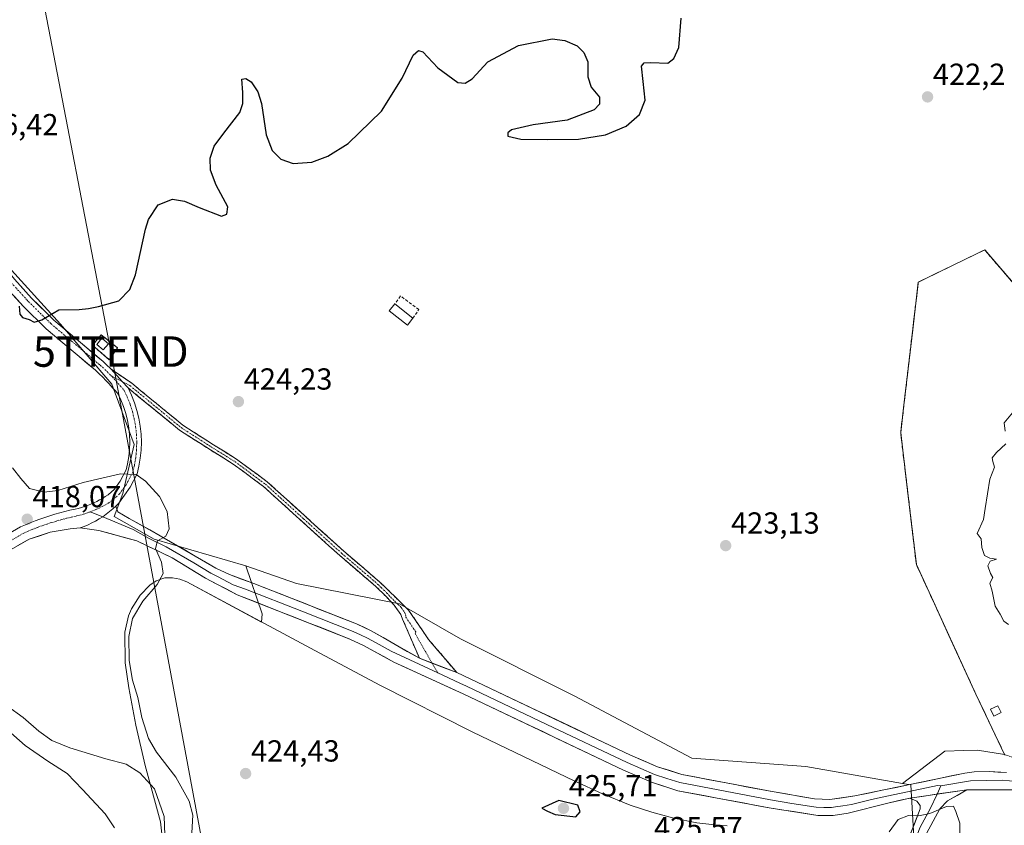
# Model space of a CAD drawing. Units: metres. Extents: x 612173 to 615675, y 4646046 to 4648415.
# Drawn here: x 612630 to 612954, y 4647205 to 4647470 of the extents above; entities that cross this region are included whole.
import ezdxf
from ezdxf.enums import TextEntityAlignment as Align

# ---------------------------------------------------------------- set-up
doc = ezdxf.new("R2010")
doc.units = ezdxf.units.M
doc.header["$MEASUREMENT"] = 0
for name, pattern in [('TRAZO_Y_PUNTO', [1, 0.5, -0.25, 0, -0.25]), ('TRAZOS', [0.75, 0.5, -0.25]), ('TRAZOSX2', [1.5, 1, -0.5])]:
    doc.linetypes.add(name, pattern=pattern)
doc.layers.get('0').update_dxf_attribs({"lineweight": 5})
for name, color, linetype, lineweight in [('Alambrada', 19, 'TRAZOS', 0), ('Arbolado forestal CxS', 92, 'Continuous', 0), ('Camino', 19, 'TRAZOSX2', 0), ('Camino Cxs', 19, 'Continuous', 0), ('Camino eje', 19, 'TRAZO_Y_PUNTO', 0), ('Carretera de calzada única', 19, 'Continuous', 13), ('Carretera de calzada única Cxs', 19, 'Continuous', 13), ('Carretera de calzada única eje', 19, 'TRAZO_Y_PUNTO', 0), ('Carátula', 7, 'Continuous', 5), ('Curva de nivel maestra', 36, 'Continuous', 30), ('Curva de nivel normal', 36, 'Continuous', 0), ('Depósito de residuos', 6, 'Continuous', 0), ('Depósito de residuos Cxs', 6, 'Continuous', 0), ('Edificación', 1, 'Continuous', 13), ('Edificación Cxs', 1, 'Continuous', 13), ('Edificación ligera', 1, 'Continuous', 0), ('Edificación ligera Cxs', 1, 'Continuous', 0), ('Instalación de energía eléctrica', 135, 'TRAZOSX2', 0), ('Instalación de energía eléctrica Cxs', 135, 'Continuous', 0), ('Layer 0', 7, 'Continuous', 0), ('Matorral CxS', 135, 'Continuous', 0), ('Muro lineal', 1, 'TRAZOSX2', 13), ('Núcleo urbano CxS', 19, 'Continuous', 0), ('Punto de cota en terreno', 7, 'Continuous', 0), ('Rótulo de punto de cota en terreno', 19, 'Continuous', 0), ('Suelo desnudo CxS', 43, 'Continuous', 0), ('Tendido', 6, 'Continuous', 0), ('Torre de tendido puntual', 7, 'Continuous', 0), ('Valla', 19, 'TRAZOS', 0)]:
    doc.layers.add(name, color=color, linetype=linetype, lineweight=lineweight)
doc.styles.add('Arial', font='txt', dxfattribs={"height": 0.2})

# ---------------------------------------------------------------- blocks, each defined once
blk = doc.blocks.new('5PATER')
at = {"layer": 'Carátula', "linetype": 'Continuous', "lineweight": 5}
h = blk.add_hatch(color=250, dxfattribs=at)
edge = h.paths.add_edge_path()
edge.add_ellipse((0, 0.01), major_axis=(-1.33, -1.34), ratio=0.999422, start_angle=0, end_angle=360)
blk = doc.blocks.new('5TTEND')
blk.add_text('5TTEND', height=10).set_placement((0, 0), align=Align.MIDDLE_CENTER)

msp = doc.modelspace()

# ---------------------------------------------------------------- linework, layer by layer
at = {"layer": 'Alambrada', "color": 19, "linetype": 'TRAZOS', "lineweight": 0}
msp.add_polyline3d([(613007.88, 4647214.78, 420.45), (613017.23, 4647216.88, 420.39), (613032.96, 4647223.19, 420.33), (613039.35, 4647227.47, 420.33), (613048.46, 4647235.75, 419.87), (613045.93, 4647282.85, 418.88), (612999.59, 4647335.49, 419.06), (612977.8, 4647359.42, 419.45), (612947.49, 4647394.69, 420.81), (612925.67, 4647384.1, 420.98), (612919.87, 4647334.58, 420.67), (612925.03, 4647291.17, 420.88), (612944.6, 4647248.55, 420.77), (612954.07, 4647228.62, 420.57), (612996.87, 4647216.13, 420.44), (613007.88, 4647214.78, 420.45)], dxfattribs=at)
at = {"layer": 'Arbolado forestal CxS', "color": 92, "linetype": 'Continuous', "lineweight": 0}
for points in [[(612704.56, 4647290.8, 423.72), (612674.46, 4647299.5, 420.19), (612661.28, 4647307.02, 418.91), (612664.17, 4647314.59, 418.9), (612667.83, 4647330.7, 421.06), (612660.51, 4647350.48, 423.65), (612643.66, 4647370.26, 424.84), (612620.96, 4647395.16, 426.09), (612608.51, 4647423.72, 426.36), (612594.59, 4647438.37, 426.72), (612579.21, 4647444.96, 426.1), (612562.8, 4647435.1, 423.79), (612545.03, 4647421.5, 416.77), (612537.26, 4647406.51, 409.47), (612534.33, 4647377.88, 403.1), (612536.7, 4647372.9, 403)], [(612959.51, 4647380.7, 419.96), (612947.49, 4647394.69, 420.68), (612933.71, 4647388, 420.68), (612925.8, 4647384.16, 420.79), (612925.67, 4647384.1, 420.79), (612925.27, 4647380.7, 420.71), (612924.12, 4647370.91, 420.52), (612923.83, 4647368.43, 420.49), (612923.42, 4647364.85, 420.45), (612920.82, 4647342.67, 420.55), (612920.56, 4647340.48, 420.58), (612919.87, 4647334.58, 420.61), (612920.56, 4647328.81, 420.64), (612921.11, 4647324.19, 420.68), (612921.37, 4647321.96, 420.69), (612922.91, 4647309.02, 420.79), (612923.77, 4647301.74, 420.84), (612925.03, 4647291.17, 420.84), (612927.15, 4647286.56, 420.81), (612930.61, 4647279.01, 420.76), (612935.75, 4647267.83, 420.7), (612944.6, 4647248.55, 420.79), (612944.99, 4647247.73, 420.79), (612950.93, 4647235.23, 420.57), (612954.04, 4647228.68, 420.53), (612945.14, 4647230.1, 420.58), (612940.69, 4647229.98, 420.58), (612934.34, 4647229.8, 420.63), (612920.5, 4647219.17, 420.63), (612920.5, 4647219.17, 420.63), (612888.74, 4647224.73, 421.5), (612851.17, 4647227.5, 421.63), (612812.48, 4647248.04, 422.37), (612775.12, 4647266.7, 422.12), (612755.1, 4647278.22, 422.27), (612721.24, 4647284.9, 423.2), (612704.56, 4647290.8, 423.72), (612674.46, 4647299.5, 420.19), (612661.28, 4647307.02, 418.91), (612664.17, 4647314.59, 418.9), (612667.83, 4647330.7, 421.06), (612660.51, 4647350.48, 423.65), (612643.66, 4647370.26, 424.84), (612620.96, 4647395.16, 426.09)], [(612959.51, 4647380.7, 419.96), (612947.49, 4647394.69, 420.68), (612933.71, 4647388, 420.68), (612925.8, 4647384.16, 420.79), (612925.67, 4647384.1, 420.79), (612925.27, 4647380.7, 420.71), (612924.12, 4647370.91, 420.52), (612923.83, 4647368.43, 420.49), (612923.42, 4647364.85, 420.45), (612920.82, 4647342.67, 420.55), (612920.56, 4647340.48, 420.58), (612919.87, 4647334.58, 420.61), (612920.56, 4647328.81, 420.64), (612921.11, 4647324.19, 420.68), (612921.37, 4647321.96, 420.69), (612922.91, 4647309.02, 420.79), (612923.77, 4647301.74, 420.84), (612925.03, 4647291.17, 420.84), (612927.15, 4647286.56, 420.81), (612930.61, 4647279.01, 420.76), (612935.75, 4647267.83, 420.7), (612944.6, 4647248.55, 420.79), (612944.99, 4647247.73, 420.79), (612950.93, 4647235.23, 420.57), (612954.04, 4647228.68, 420.53)], [(612704.56, 4647290.8, 423.72), (612721.24, 4647284.9, 423.2), (612755.1, 4647278.22, 422.27), (612775.12, 4647266.7, 422.12), (612812.48, 4647248.04, 422.37), (612851.17, 4647227.5, 421.63), (612888.74, 4647224.73, 421.5), (612920.5, 4647219.17, 420.63)], [(612954.04, 4647228.68, 420.53), (612945.14, 4647230.1, 420.58), (612940.69, 4647229.98, 420.58), (612934.34, 4647229.8, 420.63), (612920.5, 4647219.17, 420.63)]]:
    msp.add_polyline3d(points, dxfattribs=at)
at = {"layer": 'Camino', "color": 19, "linetype": 'TRAZOSX2', "lineweight": 0}
for points in [[(612660.3, 4647355.43), (612667.09, 4647350.79), (612673.03, 4647345.91), (612677.25, 4647342.44), (612683.87, 4647337), (612693.94, 4647330.56), (612701.52, 4647325.83), (612711.62, 4647318.38), (612736.75, 4647295.59), (612748.54, 4647285.5), (612750.92, 4647283.2), (612758.05, 4647276.19), (612764.64, 4647266.56), (612773.93, 4647255.64)], [(612761.61, 4647260.35), (612756.12, 4647273.21), (612755.47, 4647274.76), (612753.31, 4647277.85), (612750.8, 4647280.58), (612747.22, 4647284.05), (612735.45, 4647294.12), (612710.37, 4647316.85), (612700.42, 4647324.21), (612692.89, 4647328.9), (612682.71, 4647335.41), (612665.84, 4647349.27)]]:
    msp.add_lwpolyline(points, dxfattribs=at)
at = {"layer": 'Camino Cxs', "color": 19, "linetype": 'Continuous', "lineweight": 0}
for points in [[(612660.3, 4647355.43), (612663.91, 4647351.38), (612665.84, 4647349.27)], [(612761.61, 4647260.35), (612773.93, 4647255.64)]]:
    msp.add_lwpolyline(points, dxfattribs=at)
msp.add_polyline3d([(612773.93, 4647255.64, 422.3), (612769.82, 4647257.21, 422.32), (612765.72, 4647258.78, 422.28), (612761.61, 4647260.35, 422.38), (612759.78, 4647264.64, 422.15), (612757.95, 4647268.92, 422.09), (612756.12, 4647273.21, 422.2), (612755.47, 4647274.76, 422.29), (612753.31, 4647277.85, 422.45), (612750.8, 4647280.58, 422.56), (612747.22, 4647284.05, 422.55), (612744.28, 4647286.57, 422.57), (612741.34, 4647289.09, 422.56), (612738.39, 4647291.6, 422.78), (612735.45, 4647294.12, 422.86), (612731.87, 4647297.37, 422.95), (612728.28, 4647300.61, 423.12), (612724.7, 4647303.86, 423.33), (612721.12, 4647307.11, 423.49), (612717.54, 4647310.36, 423.69), (612713.95, 4647313.6, 423.79), (612710.37, 4647316.85, 423.92), (612707.05, 4647319.3, 424.2), (612703.74, 4647321.76, 424.26), (612700.42, 4647324.21, 424.15), (612696.66, 4647326.56, 423.87), (612692.89, 4647328.9, 423.7), (612689.5, 4647331.07, 423.65), (612686.1, 4647333.24, 423.54), (612682.71, 4647335.41, 423.32), (612679.34, 4647338.18, 423.12), (612675.96, 4647340.95, 422.94), (612672.59, 4647343.73, 423.02), (612669.21, 4647346.5, 423.28), (612665.84, 4647349.27, 423.59), (612663.91, 4647351.38, 423.82), (612662.11, 4647353.41, 424.06), (612660.3, 4647355.43, 424.2), (612663.69, 4647353.11, 423.97), (612667.09, 4647350.79, 423.68), (612670.06, 4647348.35, 423.43), (612673.03, 4647345.91, 423.26), (612675.14, 4647344.18, 423.15), (612677.25, 4647342.44, 423.15), (612680.56, 4647339.72, 423.38), (612683.87, 4647337, 423.5), (612687.23, 4647334.85, 423.65), (612690.58, 4647332.71, 423.67), (612693.94, 4647330.56, 423.75), (612697.73, 4647328.2, 423.89), (612701.52, 4647325.83, 424.22), (612704.89, 4647323.35, 424.27), (612708.25, 4647320.86, 424.19), (612711.62, 4647318.38, 423.86), (612715.21, 4647315.12, 423.77), (612718.8, 4647311.87, 423.63), (612722.39, 4647308.61, 423.45), (612725.98, 4647305.36, 423.31), (612729.57, 4647302.1, 423.14), (612733.16, 4647298.85, 423.06), (612736.75, 4647295.59, 422.98), (612739.7, 4647293.07, 422.77), (612742.65, 4647290.55, 422.61), (612745.59, 4647288.02, 422.47), (612748.54, 4647285.5, 422.52), (612750.92, 4647283.2, 422.5), (612754.49, 4647279.7, 422.4), (612758.05, 4647276.19, 422.23), (612760.25, 4647272.98, 422.07), (612762.44, 4647269.77, 422.06), (612764.64, 4647266.56, 422.04), (612767.74, 4647262.92, 422.04), (612770.83, 4647259.28, 422.2), (612773.93, 4647255.64, 422.3)], close=True, dxfattribs=at)
at = {"layer": 'Camino eje', "color": 19, "linetype": 'TRAZO_Y_PUNTO', "lineweight": 0}
for points in [[(612660.66, 4647353.01), (612663.99, 4647351.3)], [(612663.99, 4647351.3), (612666.47, 4647350.03), (612683.29, 4647336.21), (612693.42, 4647329.73), (612697.18, 4647327.39), (612700.97, 4647325.02), (612705.95, 4647321.34), (612711, 4647317.62), (612723.56, 4647306.22), (612736.1, 4647294.86), (612747.88, 4647284.78), (612749.07, 4647283.63), (612750.86, 4647281.89), (612752.12, 4647280.53), (612755.68, 4647277.02), (612756.76, 4647275.48), (612757.09, 4647274.7), (612757.14, 4647273.91), (612760.44, 4647269.1), (612760.25, 4647268.48), (612765.8, 4647258.75)], [(612765.8, 4647258.75), (612767.65, 4647255.52)]]:
    msp.add_lwpolyline(points, dxfattribs=at)
at = {"layer": 'Carretera de calzada única', "color": 19, "linetype": 'Continuous', "lineweight": 13}
for points in [[(612660.3, 4647355.43), (612659.69, 4647356.01), (612659.22, 4647356.47), (612658.43, 4647357.21), (612657.63, 4647357.94), (612649.56, 4647364.72), (612641.46, 4647371.54), (612634.13, 4647378.78), (612628.47, 4647385.01), (612623.07, 4647391.74), (612619.83, 4647397.16), (612616.64, 4647402.89), (612613.56, 4647409.65), (612611.25, 4647416.69), (612608.99, 4647424.89), (612607.76, 4647430.38), (612606.66, 4647439.5), (612606.15, 4647453.8), (612606.66, 4647462.1), (612607.79, 4647465.62), (612610.12, 4647469.25), (612611.2, 4647471.25), (612614.07, 4647473.79), (612608.93, 4647480.49)], [(612625.56, 4647382.53), (612631.38, 4647376.13), (612638.88, 4647368.71), (612647.11, 4647361.8), (612655.11, 4647355.07), (612655.83, 4647354.41), (612656.58, 4647353.7), (612657.32, 4647352.98), (612658.78, 4647351.52), (612659.49, 4647350.77), (612660.18, 4647350.01), (612660.87, 4647349.24), (612661.55, 4647348.46), (612662.22, 4647347.67), (612662.59, 4647347.21), (612663.47, 4647345.36), (612664.35, 4647343.14), (612665.07, 4647340.86), (612665.64, 4647338.54), (612666.05, 4647336.19), (612666.3, 4647333.82), (612666.39, 4647331.43), (612666.31, 4647329.05), (612666.07, 4647326.67), (612665.68, 4647324.32), (612665.2, 4647322.34), (612663.22, 4647318.6), (612661.33, 4647315.96), (612659.26, 4647314.1), (612658.35, 4647313.51), (612657.43, 4647312.95), (612656.48, 4647312.42), (612655.52, 4647311.92), (612654.54, 4647311.46), (612653.55, 4647311.03), (612652.54, 4647310.63), (612651.52, 4647310.27), (612650.49, 4647309.95), (612649.44, 4647309.66), (612648.39, 4647309.4), (612646.72, 4647309.03), (612645.06, 4647308.62), (612643.4, 4647308.19), (612641.75, 4647307.72), (612640.11, 4647307.22), (612638.48, 4647306.69), (612636.86, 4647306.13), (612635.25, 4647305.55), (612633.65, 4647304.93), (612632.06, 4647304.28), (612630.49, 4647303.6), (612625.23, 4647300.52)], [(612661.79, 4647310.42), (612662.76, 4647311.41), (612666.48, 4647316.58), (612668.8, 4647320.98), (612669.42, 4647323.55), (612669.86, 4647326.16), (612670.13, 4647328.8), (612670.21, 4647331.44), (612670.11, 4647334.09), (612669.84, 4647336.72), (612669.38, 4647339.33), (612668.75, 4647341.9), (612667.95, 4647344.42), (612666.98, 4647346.88), (612665.84, 4647349.27)], [(612579.42, 4647285.05), (612580.91, 4647283.75), (612582.61, 4647282.73), (612584.47, 4647282.03), (612586.42, 4647281.68), (612591.75, 4647281.59), (612595.89, 4647281.89), (612599.33, 4647282.74), (612604.55, 4647284.62), (612609.81, 4647287.01), (612616.11, 4647289.89), (612625.86, 4647295.29), (612633.36, 4647299.52), (612640.25, 4647301.79), (612646.82, 4647302.9), (612650.14, 4647303.28)]]:
    msp.add_lwpolyline(points, dxfattribs=at)
at = {"layer": 'Carretera de calzada única Cxs', "color": 19, "linetype": 'Continuous', "lineweight": 13}
for points in [[(612660.3, 4647355.43), (612663.91, 4647351.38), (612665.84, 4647349.27)], [(612661.79, 4647310.42), (612660.79, 4647309.48), (612659.74, 4647308.58), (612658.65, 4647307.74), (612657.5, 4647306.86), (612656.37, 4647306.19), (612655.18, 4647305.5), (612653.96, 4647304.86), (612652.71, 4647304.27), (612651.44, 4647303.75), (612650.14, 4647303.28)]]:
    msp.add_lwpolyline(points, dxfattribs=at)
for points in [[(612628.47, 4647385.01, 425.46), (612631.3, 4647381.9, 425.21), (612634.13, 4647378.78, 425.18), (612636.57, 4647376.37, 425.15), (612639.02, 4647373.95, 424.98), (612641.46, 4647371.54, 424.91), (612644.16, 4647369.27, 424.86), (612646.86, 4647366.99, 424.79), (612649.56, 4647364.72, 424.72), (612652.25, 4647362.46, 424.63), (612654.94, 4647360.2, 424.5), (612657.63, 4647357.94, 424.38), (612658.43, 4647357.21, 424.33), (612659.22, 4647356.47, 424.28), (612659.69, 4647356.01, 424.25), (612660.3, 4647355.43, 424.2), (612660.3, 4647355.43, 424.2), (612662.11, 4647353.41, 424.06), (612663.91, 4647351.38, 423.82), (612665.84, 4647349.27, 423.59), (612666.98, 4647346.88, 423.35), (612667.95, 4647344.42, 423.11), (612668.75, 4647341.9, 422.83), (612669.38, 4647339.33, 422.55), (612669.84, 4647336.72, 422.21), (612670.11, 4647334.09, 421.84), (612670.21, 4647331.44, 421.45), (612670.13, 4647328.8, 421.05), (612669.86, 4647326.16, 420.71), (612669.42, 4647323.55, 420.36), (612668.8, 4647320.98, 419.96), (612666.48, 4647316.58, 419.22), (612664.62, 4647314, 418.83), (612662.76, 4647311.41, 418.66), (612661.79, 4647310.42, 418.61), (612660.79, 4647309.48, 418.57), (612659.74, 4647308.58, 418.52), (612658.65, 4647307.74, 418.48), (612657.5, 4647306.86, 418.43), (612656.37, 4647306.19, 418.38), (612655.18, 4647305.5, 418.33), (612653.96, 4647304.86, 418.28), (612652.71, 4647304.27, 418.23), (612651.44, 4647303.75, 418.17), (612650.14, 4647303.28, 418.14), (612646.82, 4647302.9, 418.06), (612643.54, 4647302.35, 418.09), (612640.25, 4647301.79, 418.11), (612636.81, 4647300.66, 418.08), (612633.36, 4647299.52, 418.09), (612629.61, 4647297.41, 418.09)], [(612627.86, 4647302.06, 417.97), (612630.49, 4647303.6, 418.08), (612632.06, 4647304.28, 418.12), (612633.65, 4647304.93, 418.11), (612635.25, 4647305.55, 418.11), (612636.86, 4647306.13, 418.13), (612638.48, 4647306.69, 418.12), (612640.11, 4647307.22, 418.12), (612641.75, 4647307.72, 418.11), (612643.4, 4647308.19, 418.14), (612645.06, 4647308.62, 418.2), (612646.72, 4647309.03, 418.3), (612648.39, 4647309.4, 418.34), (612649.44, 4647309.66, 418.36), (612650.49, 4647309.95, 418.37), (612651.52, 4647310.27, 418.38), (612652.54, 4647310.63, 418.42), (612653.55, 4647311.03, 418.46), (612654.54, 4647311.46, 418.49), (612655.52, 4647311.92, 418.52), (612656.48, 4647312.42, 418.54), (612657.43, 4647312.95, 418.58), (612658.35, 4647313.51, 418.61), (612659.26, 4647314.1, 418.71), (612661.33, 4647315.96, 418.97), (612663.22, 4647318.6, 419.38), (612665.2, 4647322.34, 420.03), (612665.68, 4647324.32, 420.31), (612666.07, 4647326.67, 420.65), (612666.31, 4647329.05, 420.99), (612666.39, 4647331.43, 421.35), (612666.3, 4647333.82, 421.73), (612666.05, 4647336.19, 422.09), (612665.64, 4647338.54, 422.46), (612665.07, 4647340.86, 422.77), (612664.35, 4647343.14, 423.08), (612663.47, 4647345.36, 423.32), (612662.59, 4647347.21, 423.5), (612662.22, 4647347.67, 423.54), (612661.55, 4647348.46, 423.62), (612660.87, 4647349.24, 423.72), (612660.18, 4647350.01, 423.82), (612659.49, 4647350.77, 423.92), (612658.78, 4647351.52, 424.03), (612657.32, 4647352.98, 424.23), (612656.58, 4647353.7, 424.32), (612655.83, 4647354.41, 424.37), (612655.11, 4647355.07, 424.41), (612652.44, 4647357.31, 424.52), (612649.78, 4647359.56, 424.59), (612647.11, 4647361.8, 424.7), (612644.37, 4647364.1, 424.81), (612641.62, 4647366.41, 424.88), (612638.88, 4647368.71, 424.83), (612636.38, 4647371.18, 424.89), (612633.88, 4647373.66, 424.97), (612631.38, 4647376.13, 424.99), (612628.47, 4647379.33, 424.92)]]:
    msp.add_polyline3d(points, dxfattribs=at)
at = {"layer": 'Carretera de calzada única eje', "color": 19, "linetype": 'TRAZO_Y_PUNTO', "lineweight": 0}
for points in [[(612606.14, 4647478.38), (612605.42, 4647474.81), (612604.47, 4647467.35), (612604.15, 4647458.14), (612604.79, 4647442.58), (612605.58, 4647433.37), (612607.5, 4647424.57), (612609.79, 4647416.25), (612612.14, 4647409.1), (612615.27, 4647402.2), (612618.51, 4647396.4), (612621.81, 4647390.88), (612627.31, 4647384.02), (612633.04, 4647377.72), (612640.43, 4647370.41), (612648.59, 4647363.56), (612656.63, 4647356.8), (612657.4, 4647356.09), (612658.17, 4647355.36), (612658.94, 4647354.62), (612660.21, 4647353.35), (612660.66, 4647353.01)], [(612660.66, 4647353.01), (612661.18, 4647352.33), (612661.89, 4647351.55), (612662.59, 4647350.76), (612663.29, 4647349.96), (612663.99, 4647349.13), (612664.55, 4647348.44), (612665.58, 4647346.28), (612666.52, 4647343.91), (612667.29, 4647341.48), (612667.89, 4647339.01), (612668.33, 4647336.51), (612668.6, 4647333.98), (612668.69, 4647331.43), (612668.61, 4647328.9), (612668.35, 4647326.37), (612667.94, 4647323.86), (612667.37, 4647321.52), (612665.18, 4647317.39), (612663.05, 4647314.42), (612660.66, 4647312.27), (612659.57, 4647311.56), (612658.59, 4647310.96), (612657.57, 4647310.4), (612656.54, 4647309.86), (612655.49, 4647309.36), (612654.43, 4647308.91), (612653.35, 4647308.48)], [(612626.37, 4647298.52), (612631.53, 4647301.54), (612632.95, 4647302.16), (612634.5, 4647302.79), (612636.06, 4647303.4), (612637.63, 4647303.96), (612639.21, 4647304.51), (612640.8, 4647305.03), (612642.4, 4647305.51), (612644, 4647305.97), (612645.62, 4647306.39), (612647.24, 4647306.79), (612648.92, 4647307.16), (612650.02, 4647307.43), (612651.14, 4647307.74), (612652.24, 4647308.09), (612653.35, 4647308.48)]]:
    msp.add_lwpolyline(points, dxfattribs=at)
at = {"layer": 'Curva de nivel maestra', "color": 36, "linetype": 'Continuous', "lineweight": 30}
for points in [[(612692.78, 4647424.88, 425), (612694.15, 4647428.74, 425), (612697.29, 4647433.09, 425), (612702.6, 4647439.84, 425), (612703.59, 4647442.78, 425), (612703.61, 4647446.38, 425), (612703.22, 4647450.84, 425), (612704.53, 4647451.09, 425), (612706.3, 4647449.89, 425), (612708.48, 4647446.64, 425), (612709.66, 4647442.84, 425), (612711.19, 4647432.46, 425), (612713.18, 4647427.37, 425), (612716.08, 4647424.52, 425), (612720.11, 4647423.1, 425), (612726.21, 4647423.49, 425), (612731.5, 4647425.46, 425), (612738.24, 4647429.68, 425), (612749.18, 4647440.27, 425), (612756.01, 4647451.11, 425), (612759.63, 4647458.7, 425), (612761.28, 4647460.23, 425), (612762.76, 4647459.76, 425), (612767.69, 4647454.56, 425), (612774.28, 4647449.74, 425), (612776.68, 4647449.48, 425), (612778.97, 4647450.97, 425), (612784.14, 4647456.55, 425), (612794.19, 4647461.85, 425), (612805.31, 4647464.04, 425), (612809.45, 4647463.57, 425), (612813.53, 4647461.74, 425), (612815.71, 4647459.57, 425), (612817.04, 4647456.48, 425), (612817.05, 4647451.57, 425), (612818.12, 4647448.17, 425), (612820.82, 4647444.87, 425), (612820.8, 4647442.65, 425), (612819.13, 4647440.77, 425), (612810.2, 4647437.36, 425), (612799.02, 4647435.77, 425), (612791.89, 4647434.18, 425), (612790.66, 4647433.22, 425), (612790.71, 4647432.11, 425), (612794.99, 4647431.1, 425), (612803.73, 4647430.97, 425), (612813.95, 4647431.13, 425), (612822.84, 4647432.47, 425), (612829.57, 4647435.36, 425), (612834.04, 4647439.19, 425), (612835.89, 4647443.86, 425), (612835.18, 4647450.06, 425), (612834.67, 4647455.11, 425), (612835.54, 4647456.14, 425), (612837.77, 4647456.27, 425), (612843.27, 4647456.13, 425), (612845.3, 4647457.6, 425), (612846.96, 4647461.27, 425), (612847.69, 4647470.88, 425)], [(612630.04, 4647376.13, 425), (612630.27, 4647373.53, 425), (612631.14, 4647372.38, 425), (612633.35, 4647371.8, 425), (612634.91, 4647370.87, 425), (612637.43, 4647371.68, 425), (612643.09, 4647374.93, 425), (612649.76, 4647375.09, 425), (612652.81, 4647375.4, 425), (612656.09, 4647376.06, 425), (612662.75, 4647377.92, 425), (612666.43, 4647381.61, 425), (612668.27, 4647386.5, 425), (612671.56, 4647401.5, 425), (612672.58, 4647404.67, 425), (612675.69, 4647409.46, 425), (612680.44, 4647411.3, 425), (612684.38, 4647410.72, 425), (612689.18, 4647408.56, 425), (612696.54, 4647405.77, 425), (612698.35, 4647406.4, 425), (612698.61, 4647408.81, 425), (612694.83, 4647416.01, 425), (612692.9, 4647420.87, 425), (612692.78, 4647424.88, 425)], [(612813.01, 4647208.25, 425), (612814.54, 4647209.8, 425), (612813.67, 4647212.06, 425), (612807.48, 4647213.54, 425), (612801.91, 4647211.06, 425), (612803.72, 4647210.09, 425), (612806.27, 4647209, 425), (612813.01, 4647208.25, 425)]]:
    msp.add_polyline3d(points, dxfattribs=at)
at = {"layer": 'Curva de nivel normal', "color": 36, "linetype": 'Continuous', "lineweight": 0}
for points in [[(612954.27, 4647335.1, 420), (612953.94, 4647337.77, 420), (612957.76, 4647342.43, 420)], [(612955.27, 4647271.43, 420), (612953.81, 4647272.54, 420), (612952.54, 4647274.88, 420), (612950.94, 4647277.52, 420), (612949.94, 4647282.38, 420), (612949.21, 4647285.11, 420), (612950.14, 4647286.89, 420), (612949.44, 4647288.24, 420), (612948.53, 4647290.76, 420), (612949.3, 4647292.25, 420), (612951.38, 4647292.97, 420), (612949.18, 4647293.24, 420), (612947.47, 4647294.19, 420), (612946.54, 4647296.76, 420), (612946.39, 4647299.66, 420), (612945.02, 4647301.41, 420), (612947.14, 4647305.95, 420), (612947.61, 4647309.63, 420), (612949.16, 4647319.21, 420), (612950.7, 4647323.21, 420), (612950.17, 4647325.06, 420), (612949.98, 4647326.28, 420), (612951.36, 4647328.06, 420), (612954.46, 4647330.88, 420)], [(612627.83, 4647323, 420), (612630.54, 4647319.46, 420), (612633.43, 4647316.15, 420), (612638.3, 4647315.02, 420), (612642.76, 4647315.56, 420), (612651.09, 4647318.22, 420), (612663.32, 4647321, 420), (612668.46, 4647320.8, 420), (612671.55, 4647318.6, 420), (612676.15, 4647313.61, 420), (612678.66, 4647308.62, 420), (612679.37, 4647302.93, 420), (612678.28, 4647300.5, 420), (612675.54, 4647299, 420), (612674.91, 4647296.51, 420), (612676.83, 4647291.92, 420), (612677.42, 4647288.23, 420), (612675.39, 4647284.62, 420), (612670.72, 4647279.14, 420), (612667.3, 4647273.4, 420), (612666.07, 4647267.54, 420), (612666.21, 4647259.63, 420), (612667.34, 4647253.21, 420), (612669.1, 4647247.51, 420), (612670.38, 4647240.87, 420), (612672.52, 4647234, 420), (612675.17, 4647229.53, 420), (612681.55, 4647221.25, 420), (612685.92, 4647213.32, 420), (612687.1, 4647208.8, 420), (612686.41, 4647195.11, 420)], [(612626.15, 4647244.66, 415), (612631.33, 4647240.87, 415), (612636.49, 4647236.39, 415), (612640.76, 4647233.28, 415), (612646.68, 4647230.85, 415), (612658.55, 4647227.28, 415), (612665.22, 4647225.48, 415), (612669.66, 4647222.73, 415), (612674.48, 4647217.47, 415), (612677.7, 4647208.29, 415), (612678.16, 4647196.12, 415)], [(612625.44, 4647237.46, 410), (612631.96, 4647231.65, 410), (612639.46, 4647226.49, 410), (612645.8, 4647222.5, 410), (612650.84, 4647217.2, 410), (612658.26, 4647209.18, 410), (612661.4, 4647204.63, 410)], [(612916.04, 4647203.29, 420), (612919.01, 4647207.34, 420), (612922.47, 4647208.7, 420), (612925.87, 4647208.55, 420), (612929.46, 4647209.28, 420), (612934.98, 4647211.66, 420), (612937.28, 4647211.7, 420), (612938.04, 4647209.97, 420), (612939.33, 4647206.15, 420), (612939.44, 4647199.04, 420)]]:
    msp.add_polyline3d(points, dxfattribs=at)
at = {"layer": 'Depósito de residuos', "color": 6, "linetype": 'Continuous', "lineweight": 0}
msp.add_polyline3d([(612677, 4647201.61, 414.24), (612676.46, 4647206.54, 414), (612671.45, 4647225.05, 416.32), (612668.43, 4647238.36, 419.02), (612666.05, 4647250.59, 419.01), (612664.84, 4647258.9, 419.39), (612664.81, 4647268.92, 419.62), (612665.94, 4647274.35, 419.33), (612666.92, 4647276.63, 419.37), (612669.79, 4647281.12, 419.43), (612672.98, 4647284.45, 419.39), (612675.04, 4647285.8, 419.7), (612677.98, 4647286.77, 420.25), (612680.4, 4647286.85, 420.87), (612682.83, 4647286.39, 421.55), (612685.14, 4647285.45, 422.25), (612725.78, 4647263.66, 423.48), (612748.62, 4647251.48, 422.44), (612778.98, 4647236.17, 422.42), (612812.74, 4647219.98, 422.63), (612821.84, 4647215.8, 422.19), (612830.94, 4647212.06, 422.09), (612838.06, 4647209.71, 422.28), (612845.3, 4647207.79, 422.33), (612852.88, 4647206.27, 422.14), (612857.8, 4647205.64, 421.74), (612862.77, 4647205.3, 421.72)], dxfattribs=at)
at = {"layer": 'Depósito de residuos Cxs', "color": 6, "linetype": 'Continuous', "lineweight": 0}
msp.add_polyline3d([(612677, 4647201.61, 414.24), (612676.46, 4647206.54, 414), (612671.45, 4647225.05, 416.32), (612668.43, 4647238.36, 419.02), (612666.05, 4647250.59, 419.01), (612664.84, 4647258.9, 419.39), (612664.81, 4647268.92, 419.62), (612665.94, 4647274.35, 419.33), (612666.92, 4647276.63, 419.37), (612669.79, 4647281.12, 419.43), (612672.98, 4647284.45, 419.39), (612675.04, 4647285.8, 419.7), (612677.98, 4647286.77, 420.25), (612680.4, 4647286.85, 420.87), (612682.83, 4647286.39, 421.55), (612685.14, 4647285.45, 422.25), (612725.78, 4647263.66, 423.48), (612748.62, 4647251.48, 422.44), (612778.98, 4647236.17, 422.42), (612812.74, 4647219.98, 422.63), (612821.84, 4647215.8, 422.19), (612830.94, 4647212.06, 422.09), (612838.06, 4647209.71, 422.28), (612845.3, 4647207.79, 422.33), (612852.88, 4647206.27, 422.14), (612857.8, 4647205.64, 421.74), (612862.77, 4647205.3, 421.72)], dxfattribs=at)
at = {"layer": 'Edificación', "color": 1, "linetype": 'Continuous', "lineweight": 13}
for points in [[(612759.44, 4647372.19, 424.16), (612757.67, 4647369.95, 424.24), (612751.73, 4647374.64, 424.51), (612753.51, 4647376.89, 424.4), (612759.44, 4647372.19, 424.16)], [(612659.36, 4647363.8, 424.44), (612657.64, 4647361.76, 424.44), (612655.53, 4647363.55, 424.54), (612657.23, 4647365.59, 424.55), (612659.36, 4647363.8, 424.44)]]:
    msp.add_polyline3d(points, dxfattribs=at)
at = {"layer": 'Edificación Cxs', "color": 1, "linetype": 'Continuous', "lineweight": 13}
for points in [[(612759.44, 4647372.19, 424.16), (612757.67, 4647369.95, 424.24), (612751.73, 4647374.64, 424.51), (612753.51, 4647376.89, 424.4), (612759.44, 4647372.19, 424.16)], [(612659.36, 4647363.8, 424.44), (612657.64, 4647361.76, 424.44), (612655.53, 4647363.55, 424.54), (612657.23, 4647365.59, 424.55), (612659.36, 4647363.8, 424.44)]]:
    msp.add_polyline3d(points, close=True, dxfattribs=at)
at = {"layer": 'Edificación ligera', "color": 1, "linetype": 'Continuous', "lineweight": 0}
msp.add_polyline3d([(612952.89, 4647242.49, 420.53), (612950.45, 4647241.33, 420.63), (612949.38, 4647243.61, 420.69), (612951.83, 4647244.76, 420.55), (612952.89, 4647242.49, 420.53)], dxfattribs=at)
at = {"layer": 'Edificación ligera Cxs', "color": 1, "linetype": 'Continuous', "lineweight": 0}
msp.add_polyline3d([(612952.89, 4647242.49, 420.53), (612950.45, 4647241.33, 420.63), (612949.38, 4647243.61, 420.69), (612951.83, 4647244.76, 420.55), (612952.89, 4647242.49, 420.53)], close=True, dxfattribs=at)
at = {"layer": 'Instalación de energía eléctrica', "color": 135, "linetype": 'TRAZOSX2', "lineweight": 0}
for points in [[(612977.8, 4647359.42, 419.45), (612947.49, 4647394.69, 420.81), (612933.71, 4647388, 420.77), (612925.67, 4647384.1, 420.98), (612923.83, 4647368.43, 420.6), (612920.82, 4647342.67, 420.64), (612919.87, 4647334.58, 420.67), (612920.56, 4647328.81, 420.66), (612922.91, 4647309.02, 420.81), (612925.03, 4647291.17, 420.88), (612944.6, 4647248.55, 420.77), (612954.04, 4647228.68, 420.57)], [(612659.67, 4647358.55, 424.32), (612662.35, 4647362.44, 424.32), (612656.98, 4647366.78, 424.59), (612654.12, 4647363.28, 424.58), (612659.67, 4647358.55, 424.32)]]:
    msp.add_polyline3d(points, dxfattribs=at)
at = {"layer": 'Instalación de energía eléctrica Cxs', "color": 135, "linetype": 'Continuous', "lineweight": 0}
msp.add_polyline3d([(612954.04, 4647228.68, 420.57), (612944.6, 4647248.55, 420.77), (612925.03, 4647291.17, 420.88), (612922.91, 4647309.02, 420.81), (612920.56, 4647328.81, 420.66), (612919.87, 4647334.58, 420.67), (612920.82, 4647342.67, 420.64), (612923.83, 4647368.43, 420.6), (612925.67, 4647384.1, 420.98), (612933.71, 4647388, 420.77), (612947.49, 4647394.69, 420.81), (612977.8, 4647359.42, 419.45)], dxfattribs=at)
msp.add_polyline3d([(612659.67, 4647358.55, 424.32), (612654.12, 4647363.28, 424.58), (612656.98, 4647366.78, 424.59), (612662.35, 4647362.44, 424.32), (612659.67, 4647358.55, 424.32)], close=True, dxfattribs=at)
at = {"layer": 'Layer 0', "linetype": 'Continuous', "lineweight": 0}
for points in [[(612661.79, 4647310.42), (612660.79, 4647309.48), (612659.74, 4647308.58), (612658.65, 4647307.74), (612657.5, 4647306.86), (612656.37, 4647306.19), (612655.18, 4647305.5), (612653.96, 4647304.86), (612652.71, 4647304.27), (612651.44, 4647303.75), (612650.14, 4647303.28)], [(612661.79, 4647310.42), (612662.47, 4647308.48), (612666.25, 4647306.35), (612676.44, 4647300.65), (612694.66, 4647290.04), (612699.14, 4647287.86), (612707.17, 4647284.98), (612740.93, 4647271.69), (612745.74, 4647269.41), (612761.61, 4647260.35)], [(612653.35, 4647308.48), (612657.5, 4647306.86)], [(612657.5, 4647306.86), (612667.47, 4647302.67), (612672.56, 4647299.82), (612678.39, 4647297.05), (612687.5, 4647291.74), (612693, 4647288.35), (612695.24, 4647287.26), (612700.43, 4647284.56), (612704.45, 4647283.12), (612722.97, 4647275.83), (612739.85, 4647269.18), (612742.25, 4647268.04), (612744.51, 4647266.98), (612747.37, 4647265.43), (612752.37, 4647262.71), (612767.65, 4647255.52)], [(612922.86, 4647214.36), (612915.68, 4647212.75), (612902.57, 4647209.45), (612897.67, 4647208.7), (612892.68, 4647208.65), (612876.65, 4647211.16), (612846.62, 4647216.8), (612837.96, 4647219.57), (612828.79, 4647223.54), (612775.99, 4647248.69), (612753.27, 4647259.11), (612743.27, 4647264.54), (612738.76, 4647266.67), (612701.72, 4647281.26), (612691.34, 4647286.66), (612680.33, 4647293.44), (612668.68, 4647298.99), (612656.21, 4647302.42), (612650.14, 4647303.28)], [(612761.61, 4647260.35), (612773.93, 4647255.64)], [(612767.65, 4647255.52), (612774.96, 4647252.17), (612777.15, 4647251.17), (612803.52, 4647238.6), (612829.92, 4647226.03), (612838.92, 4647222.13), (612842.96, 4647220.84), (612847.29, 4647219.45), (612877.11, 4647213.85), (612884.11, 4647212.64), (612892.12, 4647211.39), (612894.62, 4647211.28), (612897.12, 4647211.3), (612898.39, 4647211.49), (612900.84, 4647211.86), (612903.68, 4647212.28), (612910.23, 4647213.93), (612913.82, 4647214.73), (612931.93, 4647218.47), (612933.13, 4647218.38)], [(612773.93, 4647255.64), (612778.31, 4647253.64), (612831.05, 4647228.51), (612839.88, 4647224.69), (612847.96, 4647222.1), (612877.57, 4647216.54), (612891.56, 4647214.12), (612896.56, 4647213.9), (612904.78, 4647215.1), (612940.99, 4647222.57), (612944.09, 4647223.02), (612949, 4647223.09), (612954.68, 4647222.81)], [(612933.13, 4647218.38), (612931.84, 4647215.67)], [(613043.22, 4647218.36), (613041.73, 4647217.51), (613040.37, 4647216.73), (613037.33, 4647215.35), (613034.39, 4647214.03), (613027.67, 4647211.44), (613025.77, 4647210.83), (613023.77, 4647210.18), (613017.07, 4647208.63), (613012.53, 4647208.07), (613007.79, 4647207.48), (613004.45, 4647207.59), (613000.88, 4647207.71), (612993.7, 4647209.14), (612974.51, 4647215.62), (612973.97, 4647215.8), (612962.6, 4647219.41), (612953.35, 4647220.32), (612942.86, 4647220.06), (612933.13, 4647218.38)], [(612941.62, 4647217.1), (612935.3, 4647213.43), (612932.79, 4647210.85), (612926.17, 4647198.63), (612924.21, 4647194.06), (612922.57, 4647189.06), (612920.13, 4647179.46), (612916.08, 4647159.93), (612910.05, 4647127), (612904.28, 4647094.33), (612902.01, 4647081.72), (612900.28, 4647074.28), (612896.8, 4647064.92), (612890.75, 4647052.22), (612885.02, 4647043.84), (612877.19, 4647034.97), (612872.27, 4647030.31)], [(612931.84, 4647215.67), (612929.56, 4647210.87), (612926.25, 4647204.76), (612924.55, 4647200.35), (612923.57, 4647198.06), (612921.77, 4647193.46), (612920.95, 4647190.96), (612919.93, 4647187.46), (612918.71, 4647182.66), (612917.98, 4647178.81), (612915.96, 4647169.05), (612913.12, 4647153.97), (612910.11, 4647137.5), (612908.25, 4647127.33), (612902.48, 4647094.65), (612900.22, 4647082.09), (612899.39, 4647078.53), (612898.52, 4647074.81), (612895.11, 4647065.64)], [(612941.62, 4647217.1), (612922.86, 4647214.36)], [(612941.62, 4647217.1), (612922.86, 4647214.36)], [(613040.95, 4647206.83), (613032.68, 4647211.78), (613028.16, 4647210.04), (613024.16, 4647208.75), (613017.33, 4647207.17), (613007.85, 4647206), (613000.71, 4647206.24), (612993.32, 4647207.71), (612973.5, 4647214.4), (612962.52, 4647217.14), (612941.62, 4647217.1)], [(612893.42, 4647066.35), (612896.76, 4647075.34), (612898.42, 4647082.46), (612900.67, 4647094.97), (612906.44, 4647127.65), (612910.16, 4647148), (612917.28, 4647185.86), (612919.33, 4647192.85), (612922.93, 4647202.06), (612926.32, 4647210.88), (612926.24, 4647211.97), (612925.2, 4647213.36), (612922.86, 4647214.36)]]:
    msp.add_lwpolyline(points, dxfattribs=at)
for points in [[(612954.16, 4647217.12, 420.41), (612949.98, 4647217.12, 420.44), (612945.8, 4647217.11, 420.5), (612941.62, 4647217.1, 420.48), (612936.93, 4647216.42, 420.37), (612932.24, 4647215.73, 420.4), (612927.55, 4647215.05, 420.42), (612922.86, 4647214.36, 420.47), (612919.27, 4647213.56, 420.56), (612915.68, 4647212.75, 420.58), (612911.31, 4647211.65, 420.63), (612906.94, 4647210.55, 420.63), (612902.57, 4647209.45, 420.6), (612897.67, 4647208.7, 420.69), (612892.68, 4647208.65, 420.79), (612888.67, 4647209.28, 420.84), (612884.67, 4647209.91, 420.9), (612880.66, 4647210.53, 421), (612876.65, 4647211.16, 421.1), (612872.36, 4647211.97, 421.17), (612868.07, 4647212.77, 421.2), (612863.78, 4647213.58, 421.11), (612859.49, 4647214.38, 421.07), (612855.2, 4647215.19, 421.12), (612850.91, 4647215.99, 421.31), (612846.62, 4647216.8, 421.49), (612842.29, 4647218.19, 421.46), (612837.96, 4647219.57, 421.45), (612833.38, 4647221.56, 421.63), (612828.79, 4647223.54, 421.73), (612824.39, 4647225.64, 421.84), (612819.99, 4647227.73, 421.95), (612815.59, 4647229.83, 421.92), (612811.19, 4647231.92, 422.08), (612806.79, 4647234.02, 422.06), (612802.39, 4647236.12, 422.17), (612797.99, 4647238.21, 422.19), (612793.59, 4647240.31, 422.12), (612789.19, 4647242.4, 422.25), (612784.79, 4647244.5, 422.24), (612780.39, 4647246.59, 422.27), (612775.99, 4647248.69, 422.31), (612771.45, 4647250.77, 422.17), (612766.9, 4647252.86, 422.42), (612762.36, 4647254.94, 422.39), (612757.81, 4647257.03, 422.4), (612753.27, 4647259.11, 422.38), (612749.94, 4647260.92, 422.44), (612746.6, 4647262.73, 422.61), (612743.27, 4647264.54, 422.6), (612738.76, 4647266.67, 422.76), (612734.13, 4647268.49, 422.88), (612729.5, 4647270.32, 422.88), (612724.87, 4647272.14, 423.12), (612720.24, 4647273.97, 423.13), (612715.61, 4647275.79, 423.21), (612710.98, 4647277.61, 423.38), (612706.35, 4647279.44, 423.22), (612701.72, 4647281.26, 423.28), (612698.26, 4647283.06, 423.11), (612694.8, 4647284.86, 422.82), (612691.34, 4647286.66, 422.54), (612687.67, 4647288.92, 421.91), (612684, 4647291.18, 421.21), (612680.33, 4647293.44, 420.67), (612676.45, 4647295.29, 419.99), (612672.56, 4647297.14, 419.54), (612668.68, 4647298.99, 419.18), (612664.52, 4647300.13, 418.78), (612660.37, 4647301.28, 418.53), (612656.21, 4647302.42, 418.33), (612653.18, 4647302.85, 418.23), (612650.14, 4647303.28, 418.14), (612651.44, 4647303.75, 418.17), (612652.71, 4647304.27, 418.23), (612653.96, 4647304.86, 418.28), (612655.18, 4647305.5, 418.33), (612656.37, 4647306.19, 418.38), (612657.5, 4647306.86, 418.43), (612658.65, 4647307.74, 418.48), (612659.74, 4647308.58, 418.52), (612660.79, 4647309.48, 418.57), (612661.79, 4647310.42, 418.61), (612662.47, 4647308.48, 418.61), (612666.25, 4647306.35, 418.87), (612669.65, 4647304.45, 419.12), (612673.04, 4647302.55, 419.37), (612676.44, 4647300.65, 419.78), (612680.08, 4647298.53, 420.22), (612683.73, 4647296.41, 420.87), (612687.37, 4647294.28, 421.49), (612691.02, 4647292.16, 422.06), (612694.66, 4647290.04, 422.55), (612699.14, 4647287.86, 422.96), (612703.16, 4647286.42, 423.36), (612707.17, 4647284.98, 423.41), (612711.39, 4647283.32, 423.19), (612715.61, 4647281.66, 423.36), (612719.83, 4647280, 423.14), (612724.05, 4647278.34, 422.9), (612728.27, 4647276.67, 422.89), (612732.49, 4647275.01, 422.79), (612736.71, 4647273.35, 422.73), (612740.93, 4647271.69, 422.81), (612743.34, 4647270.55, 422.7), (612745.74, 4647269.41, 422.48), (612749.71, 4647267.15, 422.37), (612753.68, 4647264.88, 422.4), (612757.65, 4647262.62, 422.3), (612761.61, 4647260.35, 422.38), (612761.61, 4647260.35, 422.38), (612765.72, 4647258.78, 422.28), (612769.82, 4647257.21, 422.32), (612773.93, 4647255.64, 422.3), (612778.31, 4647253.64, 422.23), (612782.71, 4647251.55, 422.26), (612787.1, 4647249.45, 422.26), (612791.5, 4647247.36, 422.2), (612795.89, 4647245.26, 422.16), (612800.29, 4647243.17, 422.06), (612804.68, 4647241.08, 422.15), (612809.08, 4647238.98, 422.04), (612813.47, 4647236.89, 422), (612817.87, 4647234.79, 421.96), (612822.26, 4647232.7, 421.78), (612826.66, 4647230.6, 421.95), (612831.05, 4647228.51, 421.64), (612835.47, 4647226.6, 421.78), (612839.88, 4647224.69, 421.57), (612843.92, 4647223.4, 421.32), (612847.96, 4647222.1, 421.34), (612852.19, 4647221.31, 421.41), (612856.42, 4647220.51, 421.33), (612860.65, 4647219.72, 421.12), (612864.88, 4647218.92, 420.97), (612869.11, 4647218.13, 420.91), (612873.34, 4647217.33, 420.95), (612877.57, 4647216.54, 421.02), (612882.23, 4647215.73, 421.07), (612886.9, 4647214.93, 420.98), (612891.56, 4647214.12, 420.9), (612894.06, 4647214.01, 420.83), (612896.56, 4647213.9, 420.77), (612900.67, 4647214.5, 420.78), (612904.78, 4647215.1, 420.83), (612909.31, 4647216.03, 420.83), (612913.83, 4647216.97, 420.66), (612918.36, 4647217.9, 420.43), (612922.89, 4647218.84, 420.39), (612927.41, 4647219.77, 420.55), (612931.94, 4647220.7, 420.47), (612936.46, 4647221.64, 420.47), (612940.99, 4647222.57, 420.45), (612944.09, 4647223.02, 420.47), (612949, 4647223.09, 420.51), (612951.84, 4647222.95, 420.51), (612954.68, 4647222.81, 420.49)], [(612922.93, 4647202.06, 418.97), (612924.63, 4647206.47, 419.61), (612926.32, 4647210.88, 420.18), (612926.24, 4647211.97, 420.29), (612925.2, 4647213.36, 420.44), (612922.86, 4647214.36, 420.47), (612927.55, 4647215.05, 420.42), (612932.24, 4647215.73, 420.4), (612936.93, 4647216.42, 420.37), (612941.62, 4647217.1, 420.48), (612938.46, 4647215.27, 420.27), (612935.3, 4647213.43, 420.11), (612932.79, 4647210.85, 419.92), (612930.58, 4647206.78, 419.45), (612928.38, 4647202.7, 419.03)]]:
    msp.add_polyline3d(points, dxfattribs=at)
at = {"layer": 'Matorral CxS', "color": 135, "linetype": 'Continuous', "lineweight": 0}
for points in [[(612704.56, 4647290.8, 423.72), (612674.46, 4647299.5, 420.19), (612661.28, 4647307.02, 418.91), (612664.17, 4647314.59, 418.9), (612667.83, 4647330.7, 421.06), (612660.51, 4647350.48, 423.65), (612643.66, 4647370.26, 424.84), (612620.96, 4647395.16, 426.09), (612608.51, 4647423.72, 426.36), (612594.59, 4647438.37, 426.72), (612579.21, 4647444.96, 426.1), (612562.8, 4647435.1, 423.79), (612545.03, 4647421.5, 416.77), (612537.26, 4647406.51, 409.47), (612534.33, 4647377.88, 403.1), (612536.7, 4647372.9, 403)], [(612620.96, 4647395.16, 426.09), (612643.66, 4647370.26, 424.84), (612660.51, 4647350.48, 423.65), (612667.83, 4647330.7, 421.06), (612664.17, 4647314.59, 418.9), (612661.28, 4647307.02, 418.91), (612674.46, 4647299.5, 420.19), (612704.56, 4647290.8, 423.72), (612709.95, 4647274.92, 423.72), (612709.7, 4647272.28, 424.08), (612685.14, 4647285.45, 423.15), (612682.83, 4647286.39, 422.71), (612680.4, 4647286.85, 422.15), (612677.98, 4647286.77, 421.69), (612675.04, 4647285.8, 421.22), (612672.98, 4647284.45, 421.1), (612669.79, 4647281.12, 421.04), (612666.92, 4647276.63, 421.35), (612665.94, 4647274.35, 421.32), (612664.81, 4647268.92, 420.88), (612664.84, 4647258.9, 420.61), (612666.05, 4647250.59, 420.09), (612668.43, 4647238.36, 419.58), (612671.45, 4647225.05, 416.58), (612676.46, 4647206.54, 415.31), (612677, 4647201.61, 415.86)], [(612704.56, 4647290.8, 423.72), (612709.95, 4647274.92, 423.72), (612709.7, 4647272.28, 424.08), (612685.14, 4647285.45, 423.15), (612682.83, 4647286.39, 422.71), (612680.4, 4647286.85, 422.15), (612677.98, 4647286.77, 421.69), (612675.04, 4647285.8, 421.22), (612672.98, 4647284.45, 421.1), (612669.79, 4647281.12, 421.04), (612666.92, 4647276.63, 421.35), (612665.94, 4647274.35, 421.32), (612664.81, 4647268.92, 420.88), (612664.84, 4647258.9, 420.61), (612666.05, 4647250.59, 420.09), (612668.43, 4647238.36, 419.58), (612671.45, 4647225.05, 416.58), (612676.46, 4647206.54, 415.31), (612677, 4647201.61, 415.86)], [(612924.26, 4647199.61, 418.39), (612923.21, 4647218.69, 420.58), (612920.5, 4647219.17, 420.63), (612934.34, 4647229.8, 420.63), (612940.69, 4647229.98, 420.58), (612945.14, 4647230.1, 420.58), (612954.04, 4647228.68, 420.53)], [(612954.04, 4647228.68, 420.53), (612945.14, 4647230.1, 420.58), (612940.69, 4647229.98, 420.58), (612934.34, 4647229.8, 420.63), (612920.5, 4647219.17, 420.63)], [(612924.26, 4647199.61, 418.39), (612923.21, 4647218.69, 420.58), (612920.5, 4647219.17, 420.63)]]:
    msp.add_polyline3d(points, dxfattribs=at)
at = {"layer": 'Muro lineal', "color": 1, "linetype": 'TRAZOSX2', "lineweight": 13}
msp.add_polyline3d([(612759.44, 4647372.19, 424.16), (612761.42, 4647375.01, 424.28), (612755.41, 4647379.51, 424.39), (612753.51, 4647376.89, 424.4)], dxfattribs=at)
at = {"layer": 'Núcleo urbano CxS', "color": 19, "linetype": 'Continuous', "lineweight": 0}
for points in [[(612954.04, 4647228.68, 420.53), (612950.93, 4647235.23, 420.57), (612944.99, 4647247.73, 420.79), (612944.6, 4647248.55, 420.79), (612935.75, 4647267.83, 420.7), (612930.61, 4647279.01, 420.76), (612927.15, 4647286.56, 420.81), (612925.03, 4647291.17, 420.84), (612923.77, 4647301.74, 420.84), (612922.91, 4647309.02, 420.79), (612921.37, 4647321.96, 420.69), (612921.11, 4647324.19, 420.68), (612920.56, 4647328.81, 420.64), (612919.87, 4647334.58, 420.61), (612920.56, 4647340.48, 420.58), (612920.82, 4647342.67, 420.55), (612923.42, 4647364.85, 420.45), (612923.83, 4647368.43, 420.49), (612924.12, 4647370.91, 420.52), (612925.27, 4647380.7, 420.71), (612925.67, 4647384.1, 420.79), (612925.8, 4647384.16, 420.79), (612933.71, 4647388, 420.68), (612947.49, 4647394.69, 420.68), (612959.51, 4647380.7, 419.96)], [(612959.51, 4647380.7, 419.96), (612947.49, 4647394.69, 420.68), (612933.71, 4647388, 420.68), (612925.8, 4647384.16, 420.79), (612925.67, 4647384.1, 420.79), (612925.27, 4647380.7, 420.71), (612924.12, 4647370.91, 420.52), (612923.83, 4647368.43, 420.49), (612923.42, 4647364.85, 420.45), (612920.82, 4647342.67, 420.55), (612920.56, 4647340.48, 420.58), (612919.87, 4647334.58, 420.61), (612920.56, 4647328.81, 420.64), (612921.11, 4647324.19, 420.68), (612921.37, 4647321.96, 420.69), (612922.91, 4647309.02, 420.79), (612923.77, 4647301.74, 420.84), (612925.03, 4647291.17, 420.84), (612927.15, 4647286.56, 420.81), (612930.61, 4647279.01, 420.76), (612935.75, 4647267.83, 420.7), (612944.6, 4647248.55, 420.79), (612944.99, 4647247.73, 420.79), (612950.93, 4647235.23, 420.57), (612954.04, 4647228.68, 420.53)]]:
    msp.add_polyline3d(points, dxfattribs=at)
at = {"layer": 'Suelo desnudo CxS', "color": 43, "linetype": 'Continuous', "lineweight": 0}
for points in [[(612677, 4647201.61, 415.86), (612676.46, 4647206.54, 415.31), (612671.45, 4647225.05, 416.58), (612668.43, 4647238.36, 419.58), (612666.05, 4647250.59, 420.09), (612664.84, 4647258.9, 420.61), (612664.81, 4647268.92, 420.88), (612665.94, 4647274.35, 421.32), (612666.92, 4647276.63, 421.35), (612669.79, 4647281.12, 421.04), (612672.98, 4647284.45, 421.1), (612675.04, 4647285.8, 421.22), (612677.98, 4647286.77, 421.69), (612680.4, 4647286.85, 422.15), (612682.83, 4647286.39, 422.71), (612685.14, 4647285.45, 423.15), (612709.7, 4647272.28, 424.08), (612709.95, 4647274.92, 423.72), (612704.56, 4647290.8, 423.72), (612721.24, 4647284.9, 423.2), (612755.1, 4647278.22, 422.27), (612775.12, 4647266.7, 422.12), (612812.48, 4647248.04, 422.37), (612851.17, 4647227.5, 421.63), (612888.74, 4647224.73, 421.5), (612920.5, 4647219.17, 420.63), (612923.21, 4647218.69, 420.58), (612924.26, 4647199.61, 418.39)], [(612704.56, 4647290.8, 423.72), (612709.95, 4647274.92, 423.72), (612709.7, 4647272.28, 424.08), (612685.14, 4647285.45, 423.15), (612682.83, 4647286.39, 422.71), (612680.4, 4647286.85, 422.15), (612677.98, 4647286.77, 421.69), (612675.04, 4647285.8, 421.22), (612672.98, 4647284.45, 421.1), (612669.79, 4647281.12, 421.04), (612666.92, 4647276.63, 421.35), (612665.94, 4647274.35, 421.32), (612664.81, 4647268.92, 420.88), (612664.84, 4647258.9, 420.61), (612666.05, 4647250.59, 420.09), (612668.43, 4647238.36, 419.58), (612671.45, 4647225.05, 416.58), (612676.46, 4647206.54, 415.31), (612677, 4647201.61, 415.86)], [(612704.56, 4647290.8, 423.72), (612721.24, 4647284.9, 423.2), (612755.1, 4647278.22, 422.27), (612775.12, 4647266.7, 422.12), (612812.48, 4647248.04, 422.37), (612851.17, 4647227.5, 421.63), (612888.74, 4647224.73, 421.5), (612920.5, 4647219.17, 420.63)], [(612924.26, 4647199.61, 418.39), (612923.21, 4647218.69, 420.58), (612920.5, 4647219.17, 420.63)]]:
    msp.add_polyline3d(points, dxfattribs=at)
at = {"layer": 'Tendido', "color": 6, "linetype": 'Continuous', "lineweight": 0}
msp.add_polyline3d([(612636.78, 4647482.61, 426.38), (612660.14, 4647361.23, 424.36), (612691.12, 4647195.18, 422.01), (612572.51, 4647140.87, 413.32), (612509.89, 4647112.53, 398.93)], dxfattribs=at)
at = {"layer": 'Valla', "color": 19, "linetype": 'TRAZOS', "lineweight": 0}
msp.add_polyline3d([(612659.67, 4647358.55, 424.32), (612662.35, 4647362.44, 424.32), (612656.98, 4647366.78, 424.59), (612654.12, 4647363.28, 424.59), (612659.67, 4647358.55, 424.32)], dxfattribs=at)

# ---------------------------------------------------------------- block references
at = {"layer": 'Punto de cota en terreno', "linetype": 'Continuous', "lineweight": 0}
for p in [(612928.71, 4647444.98, 422.2), (612702.12, 4647344.76, 424.23), (612632.67, 4647306.09, 418.07), (612862.33, 4647297.4, 423.13), (612704.49, 4647222.44, 424.43), (612809, 4647211, 425.71)]:
    msp.add_blockref('5PATER', p, dxfattribs=at)
at = {"layer": 'Torre de tendido puntual', "linetype": 'Continuous', "lineweight": 0}
msp.add_blockref('5TTEND', (612660.14, 4647361.23, 424.36), dxfattribs=at)

# ---------------------------------------------------------------- texts
at = {"layer": 'Rótulo de punto de cota en terreno', "color": 19, "linetype": 'Continuous', "lineweight": 0, "style": 'Arial'}
for s, p in [('422,2', (612930.47, 4647446.74)), ('426,42', (612613.8, 4647430.18)), ('424,23', (612703.88, 4647346.52)), ('418,07', (612634.43, 4647307.85)), ('423,13', (612864.09, 4647299.16)), ('424,43', (612706.25, 4647224.2)), ('425,71', (612810.76, 4647212.76)), ('425,57', (612838.76, 4647198.97))]:
    msp.add_text(s, height=7, dxfattribs=at).set_placement(p, align=Align.BOTTOM_LEFT)

doc.saveas('drawing.dxf')
